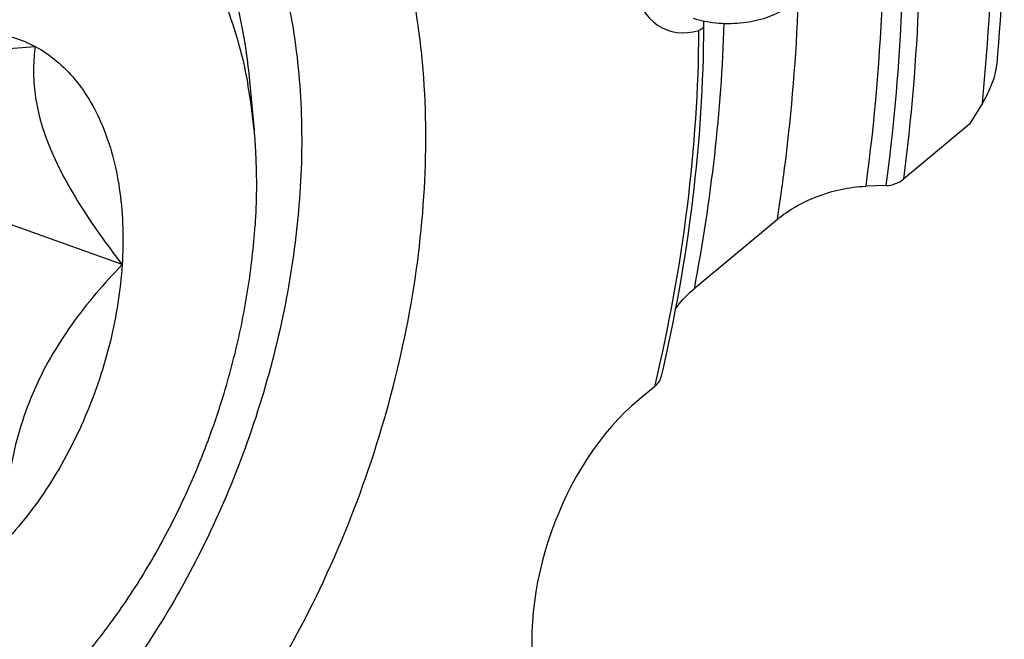
# Model space of a CAD drawing. Units: millimetres. Extents: x 0 to 594, y 0 to 420.
# Drawn here: x 123 to 135, y 130 to 137 of the extents above; entities that cross this region are included whole.
import ezdxf

# ---------------------------------------------------------------- set-up
doc = ezdxf.new("R2010")
doc.units = ezdxf.units.MM
doc.header["$LTSCALE"] = 32.67
for name, color, linetype in [('607088417-000_CL', 7, 'CONTINUOUS'), ('607088614-000_CL', 7, 'CONTINUOUS'), ('DIN912-M8X30-12_9_CL', 7, 'CONTINUOUS')]:
    doc.layers.add(name, color=color, linetype=linetype)

msp = doc.modelspace()

# ---------------------------------------------------------------- linework, layer by layer
at = {"layer": '607088417-000_CL', "color": 7, "linetype": 'CONTINUOUS'}
msp.add_open_spline([(131.0064, 137.355), (131.0888, 137.3278), (131.267, 137.2932), (131.5389, 137.2932), (131.7631, 137.3346), (131.926, 137.3931), (131.9994, 137.4299), (132.0331, 137.4502)], degree=3, knots=[0, 0, 0, 0, 0.2463696, 0.5098558, 0.7679788, 0.8883854, 1, 1, 1, 1], dxfattribs=at)
at = {"layer": '607088614-000_CL', "color": 7, "linetype": 'CONTINUOUS'}
for p, q in [((131.1234, 137.2776), (131.1235, 137.2735)), ((134.2981, 136.3879), (134.1503, 136.1478)), ((134.1503, 136.1478), (133.3992, 135.5216)), ((133.1994, 135.4472), (132.9692, 135.4397)), ((131.9639, 135.0626), (131.015, 134.2715)), ((130.5673, 133.1606), (130.3887, 133.0116))]:
    msp.add_line(p, q, dxfattribs=at)
for centre, radius, start, end in [((140.6113, 137.9676), 9.5129, 183.87598, 184.15914), ((131.0718, 137.2737), 0.0517, 355.86384, 359.75316)]:
    msp.add_arc(centre, radius, start, end, dxfattribs=at)
for centre, major_axis, ratio, start_param, end_param in [((131.1275, 138.4046), (0.4043, 1.1895), 0.6308938, 1.1677046, 3.5685355), ((130.8764, 131.0039), (0.8667, 2.3674), 0.6221809, 0.8212602, 2.3555388)]:
    msp.add_ellipse(centre, major_axis=major_axis, ratio=ratio, start_param=start_param, end_param=end_param, dxfattribs=at)
for points, knots in [([(122.0388, 126.1717), (122.4094, 126.2813), (122.9589, 126.524), (123.6445, 126.9589), (124.1606, 127.3578), (124.6605, 127.8175), (125.1399, 128.3337), (125.5941, 128.9014), (126.1658, 129.7275), (126.7892, 130.8539), (127.3697, 132.2998), (127.7685, 133.7994), (127.9704, 135.2963), (127.9681, 136.5161), (127.8573, 137.4393), (127.7244, 138.0847), (127.5415, 138.6886), (127.3101, 139.2453), (127.0325, 139.7494), (126.7108, 140.196), (126.348, 140.5806), (125.9474, 140.8992), (125.5129, 141.1481), (125.0489, 141.3246), (124.5604, 141.4267), (124.0527, 141.4536), (123.531, 141.4053), (123.1848, 141.3253), (123.0116, 141.2741)], [0, 0, 0, 0, 0.0560238, 0.0861275, 0.117612, 0.1504255, 0.184474, 0.2196284, 0.2557307, 0.3299991, 0.4056906, 0.4810503, 0.5543513, 0.6240486, 0.6571799, 0.689002, 0.7194518, 0.7485141, 0.7762285, 0.8026963, 0.828085, 0.852628, 0.8766173, 0.9003873, 0.9242896, 0.9486654, 0.9738191, 1, 1, 1, 1]), ([(134.4599, 140.7621), (134.5192, 140.1197), (134.5764, 138.8055), (134.5182, 137.4917), (134.4616, 136.826)], [0, 0, 0, 0, 0.491244, 1, 1, 1, 1]), ([(124.151, 140.576), (124.2678, 140.5341), (124.4972, 140.434), (124.8206, 140.2374), (125.1219, 139.9956), (125.4976, 139.6092), (125.8129, 139.1431), (126.0649, 138.6204), (126.2856, 138.0314), (126.4762, 137.2196), (126.5675, 136.1747), (126.5241, 135.0689), (126.3473, 133.9331), (126.0422, 132.7989), (125.6174, 131.6981), (125.0848, 130.6618), (124.4591, 129.7188), (123.758, 128.8957), (123.115, 128.3184), (122.5796, 127.9409), (122.0574, 127.6344), (121.6441, 127.4606), (121.3658, 127.3784)], [0, 0, 0, 0, 0.023051, 0.0463546, 0.0701483, 0.0946419, 0.1463069, 0.1737758, 0.2023922, 0.2630441, 0.3280572, 0.3967654, 0.4682127, 0.5412521, 0.6146326, 0.6870818, 0.7573867, 0.8244777, 0.8875209, 0.9173778, 0.9460738, 1, 1, 1, 1]), ([(131.1235, 137.2735), (131.1206, 136.6101), (131.0312, 135.26), (130.793, 133.9287), (130.6372, 133.2605)], [0, 0, 0, 0, 0.4915425, 1, 1, 1, 1]), ([(131.1234, 137.27), (131.123, 137.2641), (131.1199, 137.2521), (131.1087, 137.2365), (131.0916, 137.2241), (131.0778, 137.2186), (131.0703, 137.2163)], [0, 0, 0, 0, 0.2202532, 0.4498501, 0.7061964, 1, 1, 1, 1]), ([(134.2981, 136.3879), (134.3407, 136.4571), (134.396, 136.5648), (134.4448, 136.7143), (134.4585, 136.7892), (134.4616, 136.826)], [0, 0, 0, 0, 0.5178655, 0.7647789, 1, 1, 1, 1]), ([(133.1994, 135.4472), (133.2368, 135.4484), (133.3084, 135.464), (133.3726, 135.4994), (133.3992, 135.5216)], [0, 0, 0, 0, 0.5191398, 1, 1, 1, 1]), ([(131.9639, 135.0626), (132.0286, 135.1166), (132.1734, 135.2161), (132.4175, 135.332), (132.6863, 135.4123), (132.8748, 135.4366), (132.9692, 135.4397)], [0, 0, 0, 0, 0.231566, 0.4806041, 0.7403074, 1, 1, 1, 1]), ([(130.8029, 134.0451), (130.817, 134.0652), (130.8798, 134.1477), (130.9543, 134.2209), (131.015, 134.2715)], [0, 0, 0, 0, 0.2372649, 1, 1, 1, 1]), ([(130.5673, 133.1606), (130.5843, 133.1747), (130.6134, 133.2043), (130.6329, 133.2419), (130.6372, 133.2605)], [0, 0, 0, 0, 0.5373771, 1, 1, 1, 1])]:
    msp.add_open_spline(points, degree=3, knots=knots, dxfattribs=at)
at = {"layer": '607088614-000_CL', "color": 9, "linetype": 'CONTINUOUS'}
for points, knots in [([(134.2981, 136.3879), (134.3697, 137.1075), (134.4479, 138.5255), (134.3898, 139.9451), (134.3241, 140.6369)], [0, 0, 0, 0, 0.5099683, 1, 1, 1, 1]), ([(133.5473, 139.5715), (133.5889, 138.9092), (133.6025, 137.5543), (133.4877, 136.2047), (133.3992, 135.5216)], [0, 0, 0, 0, 0.4906864, 1, 1, 1, 1]), ([(133.3761, 139.1699), (133.4026, 138.5591), (133.3969, 137.3137), (133.2828, 136.0738), (133.1994, 135.4472)], [0, 0, 0, 0, 0.4916492, 1, 1, 1, 1]), ([(133.169, 138.4187), (133.1699, 138.1746), (133.1556, 137.1789), (133.0699, 136.1845), (132.9692, 135.4397)], [0, 0, 0, 0, 0.2452022, 1, 1, 1, 1]), ([(131.9639, 135.0626), (131.9961, 135.2706), (132.1114, 136.0924), (132.1797, 136.9209), (132.2016, 137.5398)], [0, 0, 0, 0, 0.2536563, 1, 1, 1, 1]), ([(131.3553, 137.2964), (131.339, 136.7952), (131.264, 135.7814), (131.1109, 134.7765), (131.015, 134.2715)], [0, 0, 0, 0, 0.4938068, 1, 1, 1, 1]), ([(130.5673, 133.1606), (130.7283, 133.8358), (130.9743, 135.181), (131.0671, 136.546), (131.0703, 137.2163)], [0, 0, 0, 0, 0.5087417, 1, 1, 1, 1])]:
    msp.add_open_spline(points, degree=3, knots=knots, dxfattribs=at)
at = {"layer": 'DIN912-M8X30-12_9_CL', "color": 7, "linetype": 'CONTINUOUS'}
for p, q in [((125.9566, 136.601), (126.0039, 136.0786)), ((124.5023, 134.5474), (121.5672, 135.5983))]:
    msp.add_line(p, q, dxfattribs=at)
msp.add_arc((120.1337, 135.5551), 5.8936, 5.09212, 10.18067, dxfattribs=at)
for points, knots in [([(123.7623, 140.184), (123.9118, 140.1305), (124.2044, 139.9936), (124.6039, 139.7073), (124.9606, 139.344), (125.2699, 138.9093), (125.5279, 138.4096), (125.7318, 137.8517), (125.879, 137.2433), (125.9369, 136.819), (125.9567, 136.601)], [0, 0, 0, 0, 0.1074869, 0.2171806, 0.3310446, 0.4506249, 0.5769767, 0.7106583, 0.8517565, 1, 1, 1, 1]), ([(118.3014, 132.7137), (118.3222, 133.0369), (118.4056, 133.69), (118.6431, 134.6551), (118.9881, 135.5958), (119.43, 136.4833), (119.9556, 137.2906), (120.549, 137.9931), (121.1929, 138.5697), (121.8683, 139.0025), (122.4542, 139.236), (122.9158, 139.3327), (123.2498, 139.3607), (123.5755, 139.3455), (123.8903, 139.2869), (124.1915, 139.1853), (124.4766, 139.0416), (124.7433, 138.8572), (124.9892, 138.6335), (125.2126, 138.3726), (125.4838, 137.9697), (125.7544, 137.3792), (125.8858, 136.8667), (125.9344, 136.5968)], [0, 0, 0, 0, 0.0739513, 0.1499308, 0.2265294, 0.3023058, 0.3758695, 0.4459924, 0.5117189, 0.572495, 0.628316, 0.6546003, 0.6799704, 0.7046343, 0.7288392, 0.7528622, 0.7769919, 0.8015095, 0.8266727, 0.8526989, 0.8797614, 0.9373696, 1, 1, 1, 1]), ([(121.2107, 136.3826), (121.3006, 136.4739), (121.4847, 136.643), (121.7791, 136.8576), (122.034, 136.9979), (122.2388, 137.0828), (122.4372, 137.1478), (122.6842, 137.1968), (122.9772, 137.2008), (123.2571, 137.1484), (123.4309, 137.0765), (123.5127, 137.0325)], [0, 0, 0, 0, 0.1498357, 0.2916701, 0.4251777, 0.4889314, 0.550764, 0.6691172, 0.7818931, 0.8913355, 1, 1, 1, 1]), ([(121.2107, 136.3823), (121.2565, 136.4271), (121.3615, 136.5159), (121.5497, 136.6338), (121.7825, 136.7397), (122.0613, 136.8301), (122.3823, 136.9036), (122.7378, 136.9606), (123.1183, 137.0034), (123.3795, 137.0238), (123.5127, 137.0325)], [0, 0, 0, 0, 0.0788748, 0.1686151, 0.272577, 0.3927962, 0.5287476, 0.6775826, 0.8357068, 1, 1, 1, 1]), ([(123.5127, 137.0325), (123.5014, 136.9509), (123.4878, 136.7791), (123.502, 136.5079), (123.5591, 136.2135), (123.6652, 135.8986), (123.82, 135.5685), (124.0173, 135.2292), (124.2476, 134.8864), (124.4153, 134.6606), (124.5023, 134.5474)], [0, 0, 0, 0, 0.0899725, 0.187575, 0.2956062, 0.4161863, 0.549382, 0.693042, 0.8441359, 1, 1, 1, 1]), ([(123.5127, 137.0325), (123.5977, 136.9869), (123.7617, 136.8751), (123.9754, 136.6578), (124.157, 136.393), (124.3038, 136.0855), (124.4136, 135.7407), (124.4849, 135.3642), (124.5167, 134.9625), (124.5113, 134.6874), (124.5023, 134.5474)], [0, 0, 0, 0, 0.1027482, 0.209787, 0.3228861, 0.4432659, 0.5714467, 0.7073624, 0.8505492, 1, 1, 1, 1]), ([(126.004, 136.0782), (126.0119, 135.9904), (126.0369, 135.6298), (126.0328, 135.2674), (126.0153, 134.9948)], [0, 0, 0, 0, 0.2439085, 1, 1, 1, 1]), ([(123.7178, 129.6942), (123.879, 129.8578), (124.19, 130.2096), (124.6099, 130.7893), (124.9868, 131.4227), (125.3139, 132.0987), (125.5856, 132.8056), (125.7971, 133.5309), (125.9447, 134.2619), (125.9996, 134.7521), (126.0153, 134.9948)], [0, 0, 0, 0, 0.1169458, 0.2386482, 0.3640157, 0.4918063, 0.6206756, 0.7492224, 0.8761331, 1, 1, 1, 1]), ([(124.5023, 134.5474), (124.3997, 134.4409), (124.1993, 134.2209), (123.9227, 133.8683), (123.6783, 133.489), (123.4768, 133.0847), (123.3255, 132.6621), (123.2244, 132.2308), (123.1667, 131.799), (123.1512, 131.5117), (123.1479, 131.3692)], [0, 0, 0, 0, 0.1250426, 0.2512882, 0.3784428, 0.5057893, 0.6322647, 0.7569602, 0.8795133, 1, 1, 1, 1]), ([(124.5023, 134.5474), (124.4835, 134.2546), (124.3898, 133.6638), (124.1071, 132.8143), (123.6971, 132.0327), (123.3418, 131.5721), (123.1479, 131.3692)], [0, 0, 0, 0, 0.2502982, 0.5073261, 0.7605451, 1, 1, 1, 1])]:
    msp.add_open_spline(points, degree=3, knots=knots, dxfattribs=at)

doc.saveas('drawing.dxf')
